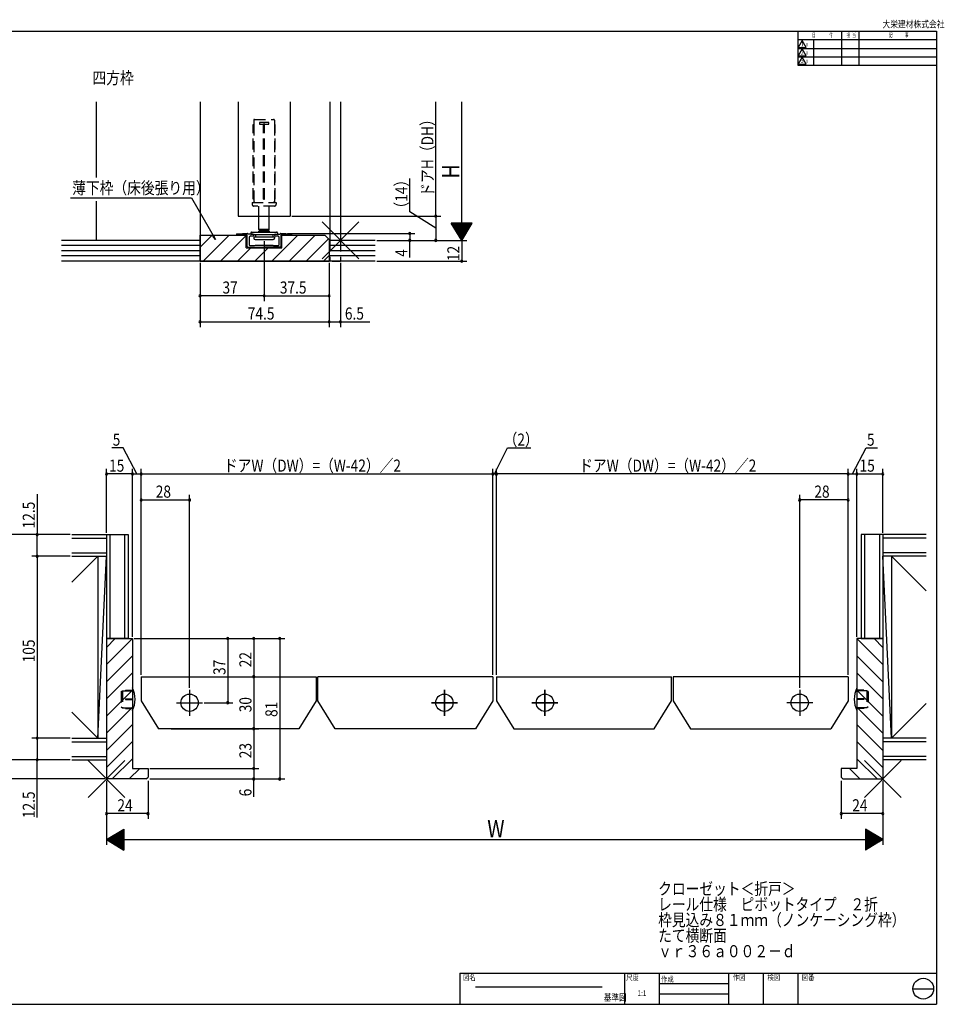
# Model space of a CAD drawing. Extents: x 19 to 822, y 16 to 584.
# Drawn here: x 288 to 822, y 16 to 584 of the extents above; entities that cross this region are included whole.
import ezdxf
from ezdxf.enums import TextEntityAlignment as Align

# ---------------------------------------------------------------- set-up
doc = ezdxf.new("R2010")
doc.units = 0
doc.linetypes.add('CENTER2', pattern=[28.575, 19.05, -3.175, 3.175, -3.175])
doc.linetypes.add('DASHED2', pattern=[9.525, 6.35, -3.175])
for name, color, linetype in [('CL', 4, 'CENTER2'), ('KI1', 7, 'CONTINUOUS'), ('KI2', 4, 'CONTINUOUS'), ('MJ', 2, 'CONTINUOUS'), ('OS', 2, 'CONTINUOUS'), ('SU', 3, 'CONTINUOUS'), ('TE', 6, 'CONTINUOUS'), ('TS', 6, 'DASHED2'), ('WK', 7, 'CONTINUOUS')]:
    doc.layers.add(name, color=color, linetype=linetype)
doc.styles.get("Standard").update_dxf_attribs({"font": 'romans.shx', "width": 0.83, "bigfont": 'extfont.shx'})

msp = doc.modelspace()

# ---------------------------------------------------------------- linework, layer by layer
at = {"layer": 'CL'}
for p, q in [((386.5, 197.74996), (386.5, 182.74996)), ((533.5, 182.74996), (533.5, 197.74996)), ((533.5, 197.74996), (533.5, 182.74996)), ((591.5, 182.74996), (591.5, 197.74996)), ((591.5, 197.74996), (591.5, 182.74996)), ((738.5, 197.74996), (738.5, 182.74996)), ((379, 190.24996), (394, 190.24996)), ((526, 190.24996), (541, 190.24996)), ((541, 190.24996), (526, 190.24996)), ((599, 190.24996), (584, 190.24996)), ((584, 190.24996), (599, 190.24996)), ((746, 190.24996), (731, 190.24996))]:
    msp.add_line(p, q, dxfattribs=at)
at = {"layer": 'KI1'}
for p, q in [((392.5, 537.004796), (392.5, 445.004796)), ((414.5, 537.004796), (414.5, 471.004796)), ((444.5, 537.004796), (444.5, 471.004796)), ((467.5, 537.004796), (467.5, 457.004796)), ((473.5, 537.004796), (473.5, 457.004796)), ((414.5, 471.004796), (444.5, 471.004796)), ((413.500001, 460.354796), (413.500001, 460.38408)), ((413.819496, 460.732748), (416.929016, 461.004796)), ((416.929016, 461.004796), (419.950001, 461.004796)), ((423.050001, 460.604796), (420.350001, 460.604796)), ((423.350001, 460.304796), (423.350001, 459.804796)), ((435.650001, 459.804796), (435.650001, 460.304796)), ((435.950001, 460.604796), (438.650001, 460.604796)), ((439.050001, 461.004796), (442.070985, 461.004796)), ((442.070985, 461.004796), (445.180505, 460.732748)), ((445.500001, 460.38408), (445.500001, 460.354796)), ((392.5, 445.004796), (392.5, 460.004796)), ((392.5, 460.004796), (419.2, 460.004796)), ((419.700001, 460.004796), (413.850001, 460.004796)), ((419.2, 452.704796), (419.2, 460.004796)), ((419.800001, 453.504796), (419.800001, 459.904796)), ((420.800001, 458.604796), (420.800001, 454.504796)), ((421.800001, 459.604796), (423.150001, 459.604796)), ((435.850001, 459.604796), (437.200001, 459.604796)), ((438.200001, 454.504796), (438.200001, 458.604796)), ((439.200001, 459.904796), (439.200001, 453.504796)), ((445.150001, 460.004796), (439.300001, 460.004796)), ((439.8, 460.004796), (464.5, 460.004796)), ((439.8, 452.704796), (439.8, 460.004796)), ((464.5, 460.004796), (467, 457.504796)), ((467, 457.504796), (467, 445.004796)), ((419.2, 452.704796), (439.8, 452.704796)), ((420.300001, 453.004796), (429.500001, 453.004796)), ((421.300001, 454.004796), (423.961484, 454.004796)), ((424.035762, 454.019101), (424.464239, 454.190491)), ((424.538517, 454.204796), (429.200001, 454.204796)), ((429.200001, 454.204796), (429.500001, 453.904796)), ((429.500001, 453.904796), (429.800001, 454.204796)), ((438.700001, 453.004796), (429.500001, 453.004796)), ((429.800001, 454.204796), (434.461484, 454.204796)), ((434.535762, 454.190491), (434.964239, 454.019101)), ((435.038517, 454.004796), (437.700001, 454.004796)), ((392.5, 445.004796), (467, 445.004796)), ((338.5, 227.25), (338.5, 146.25)), ((338.5, 227.25), (353.5, 227.25)), ((353.5, 227.25), (353.5, 152.25)), ((786.5, 227.25), (771.5, 227.25)), ((771.5, 227.25), (771.5, 152.25)), ((786.5, 227.25), (786.5, 146.25)), ((358.5, 205.24996), (358.5, 191.24996)), ((358.5, 205.24996), (459.5, 205.24996)), ((459.5, 205.24996), (459.5, 191.24996)), ((561.5, 205.24996), (460.5, 205.24996)), ((460.5, 191.24996), (460.5, 205.24996)), ((561.5, 205.24996), (561.5, 191.24996)), ((563.5, 205.24996), (664.5, 205.24996)), ((563.5, 205.24996), (563.5, 191.24996)), ((664.5, 191.24996), (664.5, 205.24996)), ((766.5, 205.24996), (665.5, 205.24996)), ((665.5, 205.24996), (665.5, 191.24996)), ((766.5, 205.24996), (766.5, 191.24996)), ((358.5, 191.24996), (368.5, 175.24996)), ((459.5, 191.24996), (449.5, 175.24996)), ((470.5, 175.24996), (460.5, 191.24996)), ((561.5, 191.24996), (551.5, 175.24996)), ((563.5, 191.24996), (573.5, 175.24996)), ((654.5, 175.24996), (664.5, 191.24996)), ((665.5, 191.24996), (675.5, 175.24996)), ((766.5, 191.24996), (756.5, 175.24996)), ((449.5, 175.24996), (368.5, 175.24996)), ((551.5, 175.24996), (470.5, 175.24996)), ((573.5, 175.24996), (654.5, 175.24996)), ((675.5, 175.24996), (756.5, 175.24996)), ((353.5, 152.25), (362.5, 152.25)), ((362.5, 152.25), (362.5, 147.25)), ((762.5, 152.25), (762.5, 147.25)), ((771.5, 152.25), (762.5, 152.25)), ((361.5, 146.25), (338.5, 146.25)), ((361.5, 146.25), (362.5, 147.25)), ((763.5, 146.25), (762.5, 147.25)), ((763.5, 146.25), (786.5, 146.25))]:
    msp.add_line(p, q, dxfattribs=at)
for centre in [(386.5, 190.24996), (533.5, 190.24996), (591.5, 190.24996), (738.5, 190.24996)]:
    msp.add_circle(centre, 5, dxfattribs=at)
for centre, radius, start, end in [((413.850001, 460.38408), 0.35, 95, 180), ((413.850001, 460.354796), 0.35, 180, 270), ((419.950001, 460.804796), 0.2, 0, 90), ((420.350001, 460.804796), 0.2, 180, 270), ((423.050001, 460.304796), 0.3, 0, 90), ((435.950001, 460.304796), 0.3, 90, 180), ((438.650001, 460.804796), 0.2, 270, 0), ((439.050001, 460.804796), 0.2, 90, 180), ((445.150001, 460.354796), 0.35, 270, 0), ((445.150001, 460.38408), 0.35, 0, 85), ((419.700001, 459.904796), 0.1, 0, 90), ((421.800001, 458.604796), 1, 90, 180), ((421.300001, 454.504796), 0.5, 180, 270), ((423.150001, 459.804796), 0.2, 270, 0), ((435.850001, 459.804796), 0.2, 180, 270), ((437.200001, 458.604796), 1, 0, 90), ((437.700001, 454.504796), 0.5, 270, 0), ((439.300001, 459.904796), 0.1, 90, 180), ((420.300001, 453.504796), 0.5, 180, 270), ((423.961484, 454.204796), 0.2, 270, 291.801409), ((424.538517, 454.004796), 0.2, 90, 111.801409), ((434.461484, 454.004796), 0.2, 68.198591, 90), ((435.038517, 454.204796), 0.2, 248.198591, 270), ((438.700001, 453.504796), 0.5, 270, 0)]:
    msp.add_arc(centre, radius, start, end, dxfattribs=at)
at = {"layer": 'KI2'}
for p, q in [((426.500024, 463.304796), (426.500024, 471.004796)), ((432.500024, 463.304796), (432.500024, 471.004796)), ((421.800024, 461.304796), (421.800024, 460.604796)), ((421.800024, 460.604796), (422.804737, 460.604796)), ((422.300024, 461.804796), (436.700024, 461.804796)), ((422.804737, 460.604796), (424.028241, 460.411012)), ((424.210094, 460.344208), (434.789954, 460.344208)), ((427.000024, 462.804796), (426.500024, 463.304796)), ((432.500024, 463.304796), (426.500024, 463.304796)), ((427.000024, 462.804796), (426.500024, 462.304796)), ((426.500024, 461.804796), (426.500024, 462.304796)), ((432.500024, 462.304796), (426.500024, 462.304796)), ((427.000024, 462.804796), (432.000024, 462.804796)), ((427.000024, 462.804796), (429.500024, 462.804796)), ((429.500024, 462.804796), (432.000024, 462.804796)), ((432.000024, 462.804796), (432.500024, 463.304796)), ((432.500024, 462.304796), (432.000024, 462.804796)), ((432.500024, 462.304796), (432.500024, 461.804796)), ((434.971807, 460.411012), (436.195311, 460.604796)), ((436.195311, 460.604796), (437.200024, 460.604796)), ((437.200024, 461.304796), (437.200024, 460.604796)), ((423.500024, 459.004796), (424.250024, 459.004796)), ((423.500024, 459.004796), (423.500024, 458.304796)), ((424.250024, 459.004796), (434.550024, 459.004796)), ((424.300024, 457.504796), (434.700024, 457.504796)), ((424.450024, 459.917168), (424.450024, 459.204796)), ((434.550024, 459.917168), (434.550024, 459.204796)), ((434.550024, 459.004796), (434.750024, 459.004796)), ((434.750024, 459.004796), (435.500024, 459.004796)), ((435.500024, 459.004796), (435.500024, 458.304796))]:
    msp.add_line(p, q, dxfattribs=at)
for centre, radius, start, end in [((422.300024, 461.304796), 0.5, 90, 180), ((423.950024, 459.917168), 0.5, 0, 81), ((435.050024, 459.917168), 0.5, 99, 180), ((436.700024, 461.304796), 0.5, 0, 90), ((424.300024, 458.304796), 0.8, 180, 270), ((424.250024, 459.204796), 0.2, 270, 0), ((434.750024, 459.204796), 0.2, 180, 270), ((434.700024, 458.304796), 0.8, 270, 0), ((340, 192.24996), 15, 334.158067, 25.841932), ((785, 192.24996), 15, 154.158068, 205.841933)]:
    msp.add_arc(centre, radius, start, end, dxfattribs=at)
at = {"layer": 'OS'}
for p, q in [((332.5, 537.004796), (332.5, 493.276635)), ((332.5, 479.651284), (332.5, 457.004796)), ((392.5, 457.004796), (312.5, 457.004796)), ((392.5, 453.009847), (399.494949, 460.004796)), ((394.394444, 445.004796), (409.394444, 460.004796)), ((404.293939, 445.004796), (419.2, 459.910857)), ((433.992424, 445.004796), (448.992424, 460.004796)), ((443.891919, 445.004796), (458.891919, 460.004796)), ((453.791414, 445.004796), (466.645707, 457.859089)), ((493.5, 457.004796), (467, 457.004796)), ((392.5, 454.004796), (312.5, 454.004796)), ((392.5, 451.004796), (312.5, 451.004796)), ((414.193434, 445.004796), (421.893434, 452.704796)), ((424.092929, 445.004796), (431.792929, 452.704796)), ((493.5, 454.004796), (467, 454.004796)), ((493.5, 451.004796), (467, 451.004796)), ((392.5, 448.004796), (312.5, 448.004796)), ((493.5, 445.004796), (312.5, 445.004796)), ((463.690909, 445.004796), (467, 448.313887)), ((493.5, 448.004796), (467, 448.004796)), ((318.5, 287.25), (351, 287.25)), ((318.5, 285.25), (338.5, 285.25)), ((338.5, 287.25), (338.5, 169.75)), ((340.5, 287.25), (340.5, 227.25)), ((349, 287.25), (349, 227.25)), ((351, 287.25), (351, 227.25)), ((811.5, 287.25), (774, 287.25)), ((774, 287.25), (774, 227.25)), ((776, 287.25), (776, 227.25)), ((784.5, 287.25), (784.5, 227.25)), ((786.5, 287.25), (786.5, 169.75)), ((811.5, 285.25), (786.5, 285.25)), ((318.5, 276.75), (338.5, 276.75)), ((318.5, 259.75), (333.5, 274.75)), ((318.5, 274.75), (338.5, 274.75)), ((333.5, 274.75), (333.5, 169.75)), ((333.5, 169.75), (338.5, 274.75)), ((811.5, 276.75), (786.5, 276.75)), ((811.5, 274.75), (786.5, 274.75)), ((791.5, 169.75), (786.5, 274.75)), ((811.5, 254.75), (791.5, 274.75)), ((791.5, 274.75), (791.5, 169.75)), ((351, 227.25), (338.5, 227.25)), ((338.5, 222.154546), (343.595454, 227.25)), ((338.5, 212.255051), (353.494949, 227.25)), ((786.5, 212.255051), (771.505051, 227.25)), ((774, 227.25), (786.5, 227.25)), ((786.5, 222.154546), (781.404546, 227.25)), ((338.5, 202.355556), (353.5, 217.355556)), ((786.5, 202.355556), (771.5, 217.355556)), ((338.5, 192.456061), (353.5, 207.456061)), ((786.5, 192.456061), (771.5, 207.456061)), ((338.5, 182.556566), (353.5, 197.556566)), ((786.5, 182.556566), (771.5, 197.556566)), ((338.5, 172.657071), (353.5, 187.657071)), ((786.5, 172.657071), (771.5, 187.657071)), ((811.5, 189.75), (791.5, 169.75)), ((318.5, 184.75), (333.5, 169.75)), ((338.5, 162.757576), (353.5, 177.757576)), ((786.5, 162.757576), (771.5, 177.757576)), ((318.5, 169.75), (338.5, 169.75)), ((318.5, 167.75), (338.5, 167.75)), ((338.5, 152.858081), (353.5, 167.858081)), ((786.5, 152.858081), (771.5, 167.858081)), ((811.5, 169.75), (786.5, 169.75)), ((811.5, 167.75), (786.5, 167.75)), ((318.5, 159.25), (338.5, 159.25)), ((811.5, 159.25), (786.5, 159.25)), ((318.5, 157.25), (338.5, 157.25)), ((341.791414, 146.25), (353.5, 157.958586)), ((783.208586, 146.25), (771.5, 157.958586)), ((811.5, 157.25), (786.5, 157.25)), ((351.690909, 146.25), (357.690909, 152.25)), ((773.309091, 146.25), (767.309091, 152.25))]:
    msp.add_line(p, q, dxfattribs=at)
at = {"layer": 'SU'}
for p, q in [((528.5, 471.004796), (528.5, 537.004796)), ((543.5, 457.004796), (543.5, 537.004796)), ((513.5, 473.533986), (513.5, 492.623319)), ((317.796354, 481.504796), (387.534791, 481.504796)), ((387.534791, 481.504796), (401.37038, 457.540854)), ((528.5, 464.004796), (513.5, 473.533986)), ((445.5, 471.004796), (531.5, 471.004796)), ((528.5, 471.004796), (528.5, 457.004796)), ((549.499996, 467.004796), (537.5, 467.004796)), ((543.500002, 457.004792), (537.5, 467.004796)), ((549.379996, 466.804796), (537.62, 466.804796)), ((549.259996, 466.604796), (537.74, 466.604796)), ((549.139997, 466.404797), (537.86, 466.404797)), ((549.019997, 466.204797), (537.98, 466.204797)), ((548.899997, 466.004797), (538.099999, 466.004797)), ((543.5, 457.004796), (549.499996, 467.004796)), ((443.070985, 461.004796), (516.5, 461.004796)), ((513.5, 461.004796), (513.5, 457.004796)), ((548.779997, 465.804797), (538.219999, 465.804797)), ((548.659998, 465.604797), (538.339999, 465.604797)), ((548.539998, 465.404798), (538.459999, 465.404798)), ((548.419998, 465.204798), (538.579999, 465.204798)), ((548.299998, 465.004798), (538.699999, 465.004798)), ((548.179998, 464.804798), (538.819999, 464.804798)), ((548.059999, 464.604798), (538.939999, 464.604798)), ((547.939999, 464.404799), (539.059999, 464.404799)), ((547.819999, 464.204799), (539.179998, 464.204799)), ((547.699999, 464.004799), (539.299998, 464.004799)), ((547.579999, 463.804799), (539.419998, 463.804799)), ((547.459999, 463.604799), (539.539998, 463.604799)), ((547.339999, 463.404799), (539.659998, 463.404799)), ((547.22, 463.2048), (539.779998, 463.2048)), ((547.1, 463.0048), (539.899998, 463.0048)), ((546.98, 462.8048), (540.019998, 462.8048)), ((546.860001, 462.6048), (540.139998, 462.6048)), ((546.740001, 462.4048), (540.259997, 462.4048)), ((546.620001, 462.204801), (540.379997, 462.204801)), ((546.500001, 462.004801), (540.499997, 462.004801)), ((546.380001, 461.804801), (540.619997, 461.804801)), ((546.260001, 461.604801), (540.739997, 461.604801)), ((546.140001, 461.404801), (540.859997, 461.404801)), ((546.020001, 461.204802), (540.979997, 461.204802)), ((545.900002, 461.004802), (541.099997, 461.004802)), ((545.780002, 460.804802), (541.219997, 460.804802)), ((545.660003, 460.604802), (541.339996, 460.604802)), ((545.540003, 460.404802), (541.459996, 460.404802)), ((545.420003, 460.204803), (541.579996, 460.204803)), ((401.37038, 457.540854), (399.897395, 459.460413)), ((401.37038, 457.540854), (400.44415, 459.776855)), ((429.500024, 456.504796), (429.500024, 422.004796)), ((494.5, 457.004796), (546.5, 457.004796)), ((513.5, 447.112747), (513.5, 457.004796)), ((545.300003, 460.004803), (541.699996, 460.004803)), ((545.180003, 459.804803), (541.819996, 459.804803)), ((545.060003, 459.604803), (541.939996, 459.604803)), ((544.940003, 459.404803), (542.059996, 459.404803)), ((544.820004, 459.204803), (542.179996, 459.204803)), ((544.700004, 459.004804), (542.299995, 459.004804)), ((544.580004, 458.804804), (542.419995, 458.804804)), ((544.460004, 458.604804), (542.539995, 458.604804)), ((544.340004, 458.404804), (542.659995, 458.404804)), ((544.220005, 458.204804), (542.779995, 458.204804)), ((544.100005, 458.004805), (542.899995, 458.004805)), ((543.980005, 457.804805), (543.019995, 457.804805)), ((543.860003, 457.604805), (543.139995, 457.604805)), ((543.740003, 457.404805), (543.259995, 457.404805)), ((543.620008, 457.204808), (543.379992, 457.204808)), ((543.5, 457.004796), (543.5, 445.004796)), ((392.5, 444.004796), (392.5, 407.004796)), ((467, 444.004796), (467, 407.004796)), ((473.5, 444.004796), (473.5, 407.004796)), ((494.5, 445.004796), (546.5, 445.004796)), ((429.500024, 425.004796), (392.5, 425.004796)), ((429.5, 425.004796), (467, 425.004796)), ((392.5, 410.004796), (467, 410.004796)), ((467, 410.004796), (473.5, 410.004796)), ((473.5, 410.004796), (490.396667, 410.004796)), ((348.139746, 337.25), (341.666413, 337.25)), ((356, 322.25), (348.139746, 337.25)), ((562.5, 322.25), (569.860254, 337.25)), ((569.860254, 337.25), (583.416254, 337.25)), ((769, 322.25), (776.860254, 337.25)), ((776.860254, 337.25), (783.333587, 337.25)), ((338.5, 288.25), (338.5, 325.25)), ((353.5, 228.25), (353.5, 325.25)), ((358.5, 206.24996), (358.5, 325.25)), ((561.5, 206.24996), (561.5, 325.25)), ((563.5, 206.24996), (563.5, 325.25)), ((766.5, 206.24996), (766.5, 325.25)), ((771.5, 228.25), (771.5, 325.25)), ((786.5, 288.25), (786.5, 325.25)), ((353.5, 322.25), (338.5, 322.25)), ((353.5, 322.25), (351.1, 322.25)), ((353.5, 322.25), (355.5, 322.25)), ((353.5, 322.25), (355.5, 322.25)), ((355.5, 322.25), (358.5, 322.25)), ((358.5, 322.25), (561.5, 322.25)), ((561.5, 322.25), (563.5, 322.25)), ((766.5, 322.25), (563.5, 322.25)), ((766.5, 322.25), (771.5, 322.25)), ((771.5, 322.25), (786.5, 322.25)), ((298.5, 310.666854), (298.5, 287.25)), ((358.5, 307.25), (386.5, 307.25)), ((386.5, 198.74996), (386.5, 310.25)), ((738.5, 198.74996), (738.5, 310.25)), ((766.5, 307.25), (738.5, 307.25)), ((317.5, 287.25), (280.5, 287.25)), ((298.5, 274.75), (298.5, 287.25)), ((317.5, 274.75), (295.5, 274.75)), ((298.5, 274.75), (298.5, 169.75)), ((354.5, 227.25), (441.5, 227.25)), ((408.5, 227.25), (408.5, 190.24996)), ((423.5, 227.25), (423.5, 205.25)), ((438.5, 227.25), (438.5, 146.25)), ((363, 205.25), (426.5, 205.25)), ((423.5, 205.25), (423.5, 175.24996)), ((394.939983, 190.25), (411.5, 190.25)), ((375.781471, 175.24996), (426.5, 175.24996)), ((423.5, 175.24996), (423.5, 152.25)), ((317.5, 169.75), (295.5, 169.75)), ((298.5, 169.75), (298.5, 157.25)), ((317.5, 157.25), (280.5, 157.25)), ((298.5, 124.037884), (298.5, 157.25)), ((363.5, 152.25), (426.5, 152.25)), ((423.5, 152.25), (423.5, 146.25)), ((337.5, 146.25), (280.5, 146.25)), ((338.5, 145.25), (338.5, 108.25)), ((362.5, 145.25), (362.5, 123.25)), ((363.5, 146.25), (441.5, 146.25)), ((423.5, 136.04302), (423.5, 146.25)), ((762.5, 145.25), (762.5, 123.25)), ((786.5, 145.25), (786.5, 108.25)), ((362.5, 126.25), (338.5, 126.25)), ((786.5, 126.25), (762.5, 126.25)), ((338.5, 111.25), (348.5, 117.249996)), ((342.500006, 113.650001), (342.500006, 108.849997)), ((342.700005, 113.770001), (342.700005, 108.729997)), ((342.900005, 113.890001), (342.900005, 108.609997)), ((343.100005, 114.010001), (343.100005, 108.489997)), ((343.300005, 114.130001), (343.300005, 108.369997)), ((343.500005, 114.250001), (343.500005, 108.249997)), ((343.700005, 114.370001), (343.700005, 108.129997)), ((343.900004, 114.490001), (343.900004, 108.009997)), ((344.100004, 114.610001), (344.100004, 107.889997)), ((344.300004, 114.729999), (344.300004, 107.769998)), ((344.500004, 114.85), (344.500004, 107.649998)), ((344.700004, 114.97), (344.700004, 107.529998)), ((344.900003, 115.089999), (344.900003, 107.409998)), ((345.100003, 115.209999), (345.100003, 107.289998)), ((345.300003, 115.329999), (345.300003, 107.169998)), ((345.500003, 115.449999), (345.500003, 107.049998)), ((345.700003, 115.569999), (345.700003, 106.929998)), ((345.900002, 115.689999), (345.900002, 106.809998)), ((346.100002, 115.809998), (346.100002, 106.689999)), ((346.300002, 115.929998), (346.300002, 106.569999)), ((346.500002, 116.049998), (346.500002, 106.449999)), ((346.700002, 116.169998), (346.700002, 106.329999)), ((346.900001, 116.289998), (346.900001, 106.209999)), ((347.100001, 116.409998), (347.100001, 106.089999)), ((347.300001, 116.529997), (347.300001, 105.969999)), ((347.500001, 116.649997), (347.500001, 105.849999)), ((347.700001, 116.769997), (347.700001, 105.729999)), ((347.900001, 116.889996), (347.900001, 105.61)), ((348.1, 117.009996), (348.1, 105.49)), ((348.3, 117.129996), (348.3, 105.37)), ((348.5, 117.249996), (348.5, 105.25)), ((776.5, 117.249996), (776.5, 105.25)), ((786.5, 111.25), (776.5, 117.249996)), ((776.7, 117.129996), (776.7, 105.37)), ((776.9, 117.009996), (776.9, 105.49)), ((777.099999, 116.889996), (777.099999, 105.61)), ((777.299999, 116.769997), (777.299999, 105.729999)), ((777.499999, 116.649997), (777.499999, 105.849999)), ((777.699999, 116.529997), (777.699999, 105.969999)), ((777.899999, 116.409998), (777.899999, 106.089999)), ((778.099998, 116.289998), (778.099998, 106.209999)), ((778.299998, 116.169998), (778.299998, 106.329999)), ((778.499998, 116.049998), (778.499998, 106.449999)), ((778.699998, 115.929998), (778.699998, 106.569999)), ((778.899998, 115.809998), (778.899998, 106.689999)), ((779.099997, 115.689999), (779.099997, 106.809998)), ((779.299997, 115.569999), (779.299997, 106.929998)), ((779.499997, 115.449999), (779.499997, 107.049998)), ((779.699997, 115.329999), (779.699997, 107.169998)), ((779.899997, 115.209999), (779.899997, 107.289998)), ((780.099997, 115.089999), (780.099997, 107.409998)), ((780.299996, 114.97), (780.299996, 107.529998)), ((780.499996, 114.85), (780.499996, 107.649998)), ((780.699996, 114.729999), (780.699996, 107.769998)), ((780.899996, 114.610001), (780.899996, 107.889997)), ((781.099996, 114.490001), (781.099996, 108.009997)), ((781.299995, 114.370001), (781.299995, 108.129997)), ((781.499995, 114.250001), (781.499995, 108.249997)), ((781.699995, 114.130001), (781.699995, 108.369997)), ((781.899995, 114.010001), (781.899995, 108.489997)), ((782.099995, 113.890001), (782.099995, 108.609997)), ((782.299994, 113.770001), (782.299994, 108.729997)), ((782.499994, 113.650001), (782.499994, 108.849997)), ((338.499996, 111.250002), (348.5, 105.25)), ((338.5, 111.25), (783.5, 111.25)), ((338.700012, 111.370008), (338.700012, 111.129992)), ((338.900009, 111.490003), (338.900009, 111.009995)), ((339.100009, 111.610003), (339.100009, 110.889995)), ((339.300009, 111.730005), (339.300009, 110.769995)), ((339.500009, 111.850005), (339.500009, 110.649995)), ((339.700008, 111.970005), (339.700008, 110.529995)), ((339.900008, 112.090004), (339.900008, 110.409995)), ((340.100008, 112.210004), (340.100008, 110.289995)), ((340.300008, 112.330004), (340.300008, 110.169995)), ((340.500008, 112.450004), (340.500008, 110.049995)), ((340.700007, 112.570003), (340.700007, 109.929995)), ((340.900007, 112.690003), (340.900007, 109.809996)), ((341.100007, 112.810003), (341.100007, 109.689996)), ((341.300007, 112.930003), (341.300007, 109.569996)), ((341.500007, 113.050003), (341.500007, 109.449996)), ((341.700006, 113.170003), (341.700006, 109.329996)), ((341.900006, 113.290003), (341.900006, 109.209996)), ((342.100006, 113.410003), (342.100006, 109.089996)), ((342.300006, 113.530002), (342.300006, 108.969996)), ((786.500004, 111.250002), (776.5, 105.25)), ((782.699994, 113.530002), (782.699994, 108.969996)), ((782.899994, 113.410003), (782.899994, 109.089996)), ((783.099994, 113.290003), (783.099994, 109.209996)), ((783.299993, 113.170003), (783.299993, 109.329996)), ((783.499993, 113.050003), (783.499993, 109.449996)), ((783.699993, 112.930003), (783.699993, 109.569996)), ((783.899993, 112.810003), (783.899993, 109.689996)), ((784.099993, 112.690003), (784.099993, 109.809996)), ((784.299993, 112.570003), (784.299993, 109.929995)), ((784.499992, 112.450004), (784.499992, 110.049995)), ((784.699992, 112.330004), (784.699992, 110.169995)), ((784.899992, 112.210004), (784.899992, 110.289995)), ((785.099992, 112.090004), (785.099992, 110.409995)), ((785.299992, 111.970005), (785.299992, 110.529995)), ((785.499991, 111.850005), (785.499991, 110.649995)), ((785.699991, 111.730005), (785.699991, 110.769995)), ((785.899991, 111.610003), (785.899991, 110.889995)), ((786.099991, 111.490003), (786.099991, 111.009995)), ((786.299988, 111.370008), (786.299988, 111.129992))]:
    msp.add_line(p, q, dxfattribs=at)
for centre, start, end in [((528.5, 471.004796), 90, 270), ((528.5, 471.004796), 270, 90), ((513.5, 461.004796), 90, 270), ((513.5, 461.004796), 270, 90), ((513.5, 457.004796), 90, 270), ((513.5, 457.004796), 270, 90), ((528.5, 457.004796), 90, 270), ((528.5, 457.004796), 270, 90), ((543.5, 445.004796), 90, 270), ((543.5, 445.004796), 270, 90), ((392.5, 425.004796), 0, 180), ((392.5, 425.004796), 180, 0), ((429.500024, 425.004796), 0, 180), ((429.500024, 425.004796), 180, 0), ((467, 425.004796), 0, 180), ((467, 425.004796), 180, 0), ((392.5, 410.004796), 0, 180), ((392.5, 410.004796), 180, 0), ((467, 410.004796), 0, 180), ((467, 410.004796), 180, 0), ((473.5, 410.004796), 0, 180), ((473.5, 410.004796), 180, 0), ((338.5, 322.25), 0, 180), ((338.5, 322.25), 180, 0), ((353.5, 322.25), 0, 180), ((353.5, 322.25), 180, 0), ((358.5, 322.25), 0, 180), ((358.5, 322.25), 180, 0), ((561.5, 322.25), 0, 180), ((561.5, 322.25), 180, 0), ((563.5, 322.25), 0, 180), ((563.5, 322.25), 180, 0), ((766.5, 322.25), 0, 180), ((766.5, 322.25), 180, 0), ((771.5, 322.25), 0, 180), ((771.5, 322.25), 180, 0), ((786.5, 322.25), 0, 180), ((786.5, 322.25), 180, 0), ((358.5, 307.25), 0, 180), ((358.5, 307.25), 180, 0), ((386.5, 307.25), 0, 180), ((386.5, 307.25), 180, 0), ((738.5, 307.25), 0, 180), ((738.5, 307.25), 180, 0), ((766.5, 307.25), 0, 180), ((766.5, 307.25), 180, 0), ((298.5, 287.25), 90, 270), ((298.5, 287.25), 270, 90), ((298.5, 274.75), 90, 270), ((298.5, 274.75), 270, 90), ((408.5, 227.25), 90, 270), ((408.5, 227.25), 270, 90), ((423.5, 227.25), 90, 270), ((423.5, 227.25), 270, 90), ((438.5, 227.25), 90, 270), ((438.5, 227.25), 270, 90), ((423.5, 205.25), 90, 270), ((423.5, 205.25), 270, 90), ((408.5, 190.25), 90, 270), ((408.5, 190.25), 270, 90), ((423.5, 175.24996), 90, 270), ((423.5, 175.24996), 270, 90), ((298.5, 169.75), 90, 270), ((298.5, 169.75), 270, 90), ((298.5, 157.25), 90, 270), ((298.5, 157.25), 270, 90), ((423.5, 152.25), 90, 270), ((423.5, 152.25), 270, 90), ((423.5, 146.25), 90, 270), ((423.5, 146.25), 270, 90), ((438.5, 146.25), 90, 270), ((438.5, 146.25), 270, 90), ((338.5, 126.25), 0, 180), ((338.5, 126.25), 180, 0), ((362.5, 126.25), 0, 180), ((362.5, 126.25), 180, 0), ((762.5, 126.25), 0, 180), ((762.5, 126.25), 180, 0), ((786.5, 126.25), 0, 180), ((786.5, 126.25), 180, 0)]:
    msp.add_arc(centre, 0.6, start, end, dxfattribs=at)
at = {"layer": 'TE'}
for p, q in [((484.106602, 446.398194), (462.893398, 467.611398)), ((462.89532, 446.396272), (484.10468, 467.61332)), ((349.106602, 135.643398), (327.893398, 156.856602)), ((327.89532, 135.641476), (349.10468, 156.858524)), ((797.106602, 135.643398), (775.893398, 156.856602)), ((775.89532, 135.641476), (797.10468, 156.858524))]:
    msp.add_line(p, q, dxfattribs=at)
at = {"layer": 'TS'}
for p, q in [((423.100024, 480.804796), (423.100024, 523.804796)), ((423.100024, 523.804796), (423.500024, 523.804796)), ((423.500024, 526.304796), (423.500024, 523.804796)), ((423.500024, 523.804796), (423.500024, 480.804796)), ((424.000024, 526.804796), (435.000024, 526.804796)), ((426.800024, 524.804796), (426.800024, 524.304796)), ((431.900024, 525.104796), (427.100024, 525.104796)), ((427.100024, 524.004796), (431.900024, 524.004796)), ((429.207222, 480.804796), (429.207222, 523.804796)), ((429.792827, 523.804796), (429.207222, 523.804796)), ((429.792827, 480.804796), (429.792827, 523.804796)), ((432.200024, 524.304796), (432.200024, 524.804796)), ((435.500024, 526.304796), (435.500024, 523.804796)), ((435.500024, 523.804796), (435.500024, 480.804796)), ((435.900024, 523.804796), (435.500024, 523.804796)), ((435.900024, 480.804796), (435.900024, 523.804796)), ((429.207222, 483.804796), (429.792827, 483.804796)), ((422.550024, 478.804796), (422.550024, 477.804796)), ((422.550024, 478.804796), (435.000024, 478.804796)), ((423.500024, 480.804796), (423.100024, 480.804796)), ((423.500024, 480.804796), (423.500024, 479.304796)), ((429.207222, 480.804796), (429.792827, 480.804796)), ((435.000024, 478.804796), (436.450024, 478.804796)), ((435.500024, 480.804796), (435.900024, 480.804796)), ((435.500024, 480.804796), (435.500024, 479.304796)), ((436.450024, 478.804796), (436.450024, 477.804796)), ((435.450024, 476.804796), (423.550024, 476.804796)), ((426.500024, 471.004796), (426.500024, 476.804796)), ((432.500024, 471.004796), (432.500024, 476.804796)), ((467.5, 457.004796), (467.5, 445.004796)), ((473.5, 457.004796), (473.5, 445.004796)), ((392.5, 445.004796), (473.5, 445.004796)), ((346.999999, 196.64996), (347.8, 197.149961)), ((347, 196.64996), (347, 187.84996)), ((347.8, 197.14996), (353.5, 197.14996)), ((347.8, 197.14996), (347.8, 187.34996)), ((349.5, 197.49996), (349.5, 197.14996)), ((349.5, 197.49996), (353.5, 197.49996)), ((775.5, 197.49996), (771.5, 197.49996)), ((777.2, 197.14996), (771.5, 197.14996)), ((775.5, 197.49996), (775.5, 197.14996)), ((778.000001, 196.64996), (777.2, 197.149961)), ((777.2, 197.14996), (777.2, 187.34996)), ((778, 196.64996), (778, 187.84996)), ((347, 187.84996), (347.8, 187.34996)), ((349.5, 192.42496), (349.5, 192.07496)), ((349.5, 192.42496), (353.5, 192.42496)), ((349.5, 192.07496), (353.5, 192.07496)), ((775.5, 192.42496), (771.5, 192.42496)), ((775.5, 192.07496), (771.5, 192.07496)), ((775.5, 192.42496), (775.5, 192.07496)), ((778, 187.84996), (777.2, 187.34996)), ((347.8, 187.34996), (353.5, 187.34996)), ((349.5, 187.34996), (349.5, 186.99996)), ((349.5, 186.99996), (353.5, 186.99996)), ((777.2, 187.34996), (771.5, 187.34996)), ((775.5, 186.99996), (771.5, 186.99996)), ((775.5, 187.34996), (775.5, 186.99996))]:
    msp.add_line(p, q, dxfattribs=at)
for centre, radius, start, end in [((424.000024, 526.304796), 0.5, 90, 180), ((424.000024, 526.304796), 0.5, 90, 180), ((427.100024, 524.804796), 0.3, 90, 180), ((427.100024, 524.304796), 0.3, 180, 270), ((429.500024, 525.104796), 0.3, 180, 0), ((431.900024, 524.804796), 0.3, 0, 90), ((431.900024, 524.304796), 0.3, 270, 0), ((435.000024, 526.304796), 0.5, 0, 90), ((423.550024, 477.804796), 1, 180, 270), ((423.500024, 478.804796), 0.5, 0, 90), ((435.500024, 478.804796), 0.5, 90, 180), ((435.450024, 477.804796), 1, 270, 0)]:
    msp.add_arc(centre, radius, start, end, dxfattribs=at)
at = {"layer": 'WK'}
for p, q in [((23.5, 577.75), (817.5, 577.75)), ((737.5, 577.75), (737.5, 558.150024)), ((762.718567, 577.75), (762.718567, 558.150024)), ((772.718567, 577.75), (772.718567, 558.150024)), ((817.5, 577.75), (817.5, 16.25)), ((737.5, 572.950012), (817.5, 572.950012)), ((740.000002, 572.351013), (737.690002, 568.349976)), ((737.690002, 568.349976), (742.310002, 568.349976)), ((742.310002, 568.349976), (740.000002, 572.351013)), ((746.5, 572.950012), (746.5, 558.150024)), ((737.5, 567.75), (817.5, 567.75)), ((737.5, 562.950012), (817.5, 562.950012)), ((740.000002, 567.551025), (737.690002, 563.549988)), ((737.690002, 563.549988), (742.310002, 563.549988)), ((740.000002, 562.751037), (737.690002, 558.75)), ((742.310002, 563.549988), (740.000002, 567.551025)), ((742.310002, 558.75), (740.000002, 562.751037)), ((737.5, 558.150024), (817.5, 558.150024)), ((737.690002, 558.75), (742.310002, 558.75)), ((542.5, 34.25), (542.5, 16.25)), ((542.5, 34.25), (817.5, 34.25)), ((637.5, 34.25), (637.5, 16.25)), ((657.5, 34.25), (657.5, 16.25)), ((697.5, 34.25), (697.5, 16.25)), ((717.5, 34.25), (717.5, 16.25)), ((737.5, 34.25), (737.5, 16.25)), ((551.5, 26.25), (624.5, 26.25)), ((657.5, 28.25), (697.5, 28.25)), ((803.809475, 25.25), (815.809475, 25.25)), ((657.5, 22.25), (697.5, 22.25)), ((23.5, 16.25), (817.5, 16.25))]:
    msp.add_line(p, q, dxfattribs=at)
msp.add_circle((809.809475, 25.25), 6, dxfattribs=at)

# ---------------------------------------------------------------- texts
at = {"layer": 'MJ', "width": 0.83}
for s, p in [('四方枠', (330.5, 547.25)), ('クローゼット＜折戸＞', (656.846091, 79.404533)), ('レール仕様\u3000ピボットタイプ\u3000２折', (656.846091, 70.404533)), ('枠見込み８１ｍｍ（ノンケーシング枠）', (656.846091, 61.404533)), ('たて横断面', (656.846091, 52.404533)), ('ｖｒ３６ａ００２－ｄ', (656.846091, 43.404533))]:
    msp.add_text(s, height=7, dxfattribs=at).set_placement(p)
at = {"layer": 'SU', "width": 0.83}
for s, height, p in [('ドアH（DH）', 7, (527.2, 482.231129)), ('H', 10, (542.2, 492.657177)), ('（14）', 7, (512.2, 471.347986)), ('4', 7, (512.2, 447.582747)), ('12', 7, (542.2, 445.056463)), ('12.5', 7, (297.2, 290.830187)), ('105', 7, (297.2, 213.535)), ('22', 7, (422.2, 210.716667)), ('37', 7, (407.2, 206.266747)), ('30', 7, (422.2, 184.716647)), ('81', 7, (437.2, 182.046667)), ('23', 7, (422.2, 158.216647)), ('12.5', 7, (297.2, 123.677884)), ('6', 7, (422.2, 136.236354))]:
    msp.add_text(s, height=height, rotation=90, dxfattribs=at).set_placement(p)
for s, height, p in [('薄下枠（床後張り用）', 7, (318.772164, 483.779796)), ('37', 7, (405.466679, 426.304796)), ('37.5', 7, (438.566667, 426.304796)), ('74.5', 7, (420.066667, 411.304796)), ('6.5', 7, (476.093333, 411.304796)), ('（2）', 7, (567.674254, 338.55)), ('5', 7, (342.136413, 338.55)), ('5', 7, (777.330254, 338.55)), ('15', 7, (340.051667, 323.55)), ('ドアW（DW）=（W-42）／2', 7, (406.299, 323.55)), ('ドアW（DW）=（W-42）／2', 7, (611.299, 323.55)), ('15', 7, (773.051667, 323.55)), ('28', 7, (366.966667, 308.55)), ('28', 7, (746.966667, 308.55)), ('24', 7, (344.828333, 127.55)), ('24', 7, (768.828333, 127.55)), ('W', 10, (558.257143, 112.55))]:
    msp.add_text(s, height=height, dxfattribs=at).set_placement(p)
at = {"layer": 'WK'}
for s, height, width, p in [('大栄建材株式会社', 4, 0.82, (786.285716, 579.75)), ('日', 2.5, 0.59, (745.596423, 574.25)), ('付', 2.5, 0.59, (755.532607, 574.25)), ('担', 2.5, 0.59, (765.570349, 574.25)), ('当', 2.5, 0.59, (768.840463, 574.25)), ('記', 2.5, 0.59, (790.037825, 574.25)), ('事', 2.5, 0.59, (799.287856, 574.25)), ('ｘ', 2.5, 0.59, (741.758572, 569)), ('ｘ', 2.5, 0.59, (741.758572, 564.200012)), ('ｘ', 2.5, 0.59, (741.758572, 559.400024)), ('図名', 3.2, 0.83, (544.303133, 30.15)), ('尺度', 3.2, 0.83, (638.429, 30.15)), ('作成', 3.2, 0.83, (658.553573, 29.15)), ('作図', 3.2, 0.83, (699.929, 30.15)), ('検図', 3.2, 0.83, (719.929, 30.15)), ('図番', 3.2, 0.83, (739.803133, 30.15)), ('基準図', 4, 0.8, (625.5, 18.25))]:
    msp.add_text(s, height=height, dxfattribs=dict(at, width=width)).set_placement(p)
at = {"layer": 'WK', "width": 0.83}
for s, height, p in [('1', 2.5, (740.000002, 569.899976)), ('2', 2.5, (740.000002, 565.099988)), ('3', 2.5, (740.000002, 560.3)), ('1:1', 3.2, (647.5, 22.25))]:
    msp.add_text(s, height=height, dxfattribs=at).set_placement(p, align=Align.MIDDLE)

doc.saveas('drawing.dxf')
